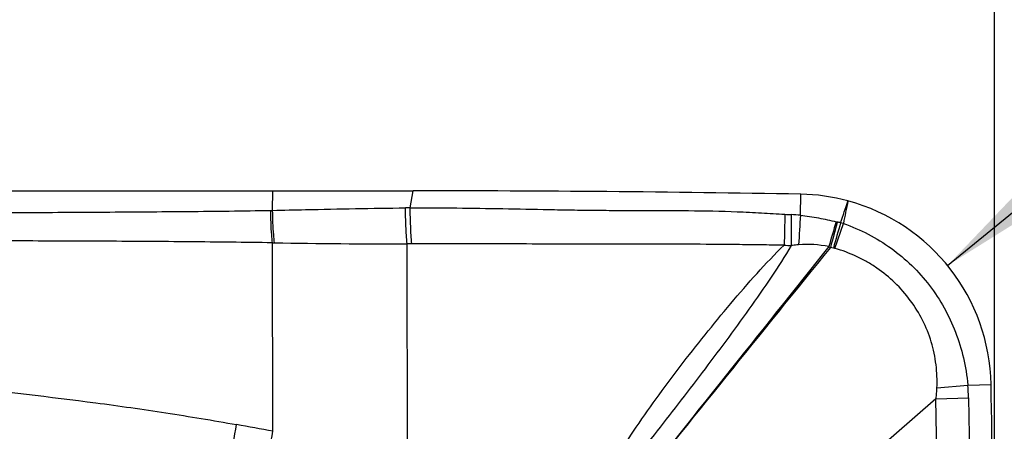
# Model space of a CAD drawing. Units: millimetres. Extents: x 0 to 420, y 0 to 297.
# Drawn here: x 286 to 306, y 157 to 165 of the extents above; entities that cross this region are included whole.
import ezdxf

# ---------------------------------------------------------------- set-up
doc = ezdxf.new("R2010")
doc.units = ezdxf.units.MM
doc.header["$LTSCALE"] = 23.1
doc.layers.get('0').update_dxf_attribs({"linetype": 'CONTINUOUS'})
doc.layers.add('607975576-000-00-ED1_DIM', color=7, linetype='CONTINUOUS')
doc.layers.add('607975576-000_CL', color=7, linetype='CONTINUOUS')
doc.styles.get("Standard").update_dxf_attribs({"font": 'TXT.SHX', "width": 0.7})
doc.dimstyles.new('DIMSTYLE_1', dxfattribs={"dimtxt": 3.5, "dimasz": 3.5, "dimexe": 1.5, "dimexo": 0, "dimgap": 0.875, "dimtad": 1, "dimdec": 3, "dimlfac": 0.2, "dimdsep": 46, "dimtxsty": 'STANDARD', "dimblk": '_FILLED', "dimblk1": '_FILLED', "dimblk2": '_FILLED', "dimcen": 0.09, "dimclrt": 2, "dimadec": 3, "dimazin": 2, "dimtp": 0.1, "dimtm": 0.1, "dimtfac": 1, "dimtdec": 3, "dimtofl": 0, "dimtmove": 0, "dimatfit": 3, "dimldrblk": '_FILLED', "dimfxl": 1, "dimtolj": 1, "dimarcsym": 0})
doc.dimstyles.new('DIMSTYLE_3', dxfattribs={"dimtxt": 3.5, "dimasz": 3.5, "dimexe": 1.5, "dimexo": 0, "dimgap": 3.5, "dimtad": 1, "dimdec": 1, "dimlfac": 0.2, "dimdsep": 46, "dimtxsty": 'STANDARD', "dimblk": '_FILLED', "dimblk1": '_FILLED', "dimblk2": '_FILLED', "dimcen": 0.09, "dimclrt": 2, "dimaunit": 1, "dimadec": 3, "dimazin": 2, "dimtp": 0.1, "dimtm": 0.1, "dimtfac": 1, "dimtdec": -1, "dimtofl": 0, "dimtmove": 0, "dimatfit": 3, "dimldrblk": '_FILLED', "dimfxl": 1, "dimtolj": 1, "dimarcsym": 0})
doc.dimstyles.new('DIMSTYLE_4', dxfattribs={"dimtxt": 3.5, "dimasz": 3.5, "dimexe": 1.5, "dimexo": 0, "dimgap": 0.875, "dimtad": 1, "dimdec": 3, "dimlfac": 0.2, "dimdsep": 46, "dimtxsty": 'STANDARD', "dimblk": '_FILLED', "dimblk1": '_FILLED', "dimblk2": '_FILLED', "dimcen": 0.09, "dimclrt": 2, "dimadec": 3, "dimazin": 2, "dimtp": 0.05, "dimtm": 0.05, "dimtfac": 1, "dimtdec": 3, "dimtofl": 0, "dimtmove": 0, "dimatfit": 3, "dimldrblk": '_FILLED', "dimfxl": 1, "dimtolj": 1, "dimarcsym": 0})

# ---------------------------------------------------------------- blocks, each defined once
blk = doc.blocks.new('_FILLED')
at = {"color": 0, "linetype": 'BYBLOCK'}
blk.add_solid([(0, 0), (-1, 0.125), (-1, -0.125)], dxfattribs=at)
blk = doc.blocks.new('*D2')
at = {"layer": '607975576-000-00-ED1_DIM', "color": 3, "linetype": 'CONTINUOUS'}
for p, q in [((248.52, 146.93), (248.52, 181.803)), ((306.02, 144.324), (306.02, 181.803)), ((248.52, 180.303), (277.27, 180.303)), ((306.02, 180.303), (277.27, 180.303))]:
    blk.add_line(p, q, dxfattribs=at)
at = {"layer": '607975576-000-00-ED1_DIM', "color": 3, "linetype": 'CONTINUOUS', "xscale": 3.5, "yscale": 3.5, "zscale": 3.5, "rotation": 180}
blk.add_blockref('_FILLED', (248.52, 180.303), dxfattribs=at)
at = {"layer": '607975576-000-00-ED1_DIM', "color": 3, "linetype": 'CONTINUOUS', "xscale": 3.5, "yscale": 3.5, "zscale": 3.5}
blk.add_blockref('_FILLED', (306.02, 180.303), dxfattribs=at)
at = {"layer": '607975576-000-00-ED1_DIM', "color": 2, "linetype": 'CONTINUOUS', "insert": (279.12, 184.678), "char_height": 3.5, "width": 12.75, "attachment_point": 2, "line_spacing_factor": 0.9}
blk.add_mtext('11.5', dxfattribs=at)
blk = doc.blocks.new('*D4')
at = {"layer": '607975576-000-00-ED1_DIM', "color": 3, "linetype": 'CONTINUOUS'}
for p, q in [((277.27, 161.824), (266.068, 161.824)), ((306.02, 144.324), (306.02, 121.872))]:
    blk.add_line(p, q, dxfattribs=at)
for start, end in [(180, 225), (225, 270)]:
    blk.add_arc((306.02, 161.824), 38.452, start, end, dxfattribs=at)
for points in [[(268.164, 158.347), (267.568, 161.824), (267.29, 158.308)], [(302.503, 123.094), (306.02, 123.372), (302.543, 123.968)]]:
    blk.add_solid(points, dxfattribs=at)
at = {"layer": '607975576-000-00-ED1_DIM', "color": 2, "linetype": 'CONTINUOUS', "insert": (283.78, 139.584), "char_height": 3.5, "width": 11.75, "attachment_point": 2, "rotation": 315, "line_spacing_factor": 0.9}
blk.add_mtext('90\\fgdt;{\\fgdt;~}', dxfattribs=at)
blk = doc.blocks.new('*D5')
at = {"layer": '607975576-000-00-ED1_DIM', "color": 3, "linetype": 'CONTINUOUS'}
blk.add_line((305.051, 160.282), (322.506, 174.507), dxfattribs=at)
at = {"layer": '607975576-000-00-ED1_DIM', "color": 3, "linetype": 'CONTINUOUS', "xscale": 3.5, "yscale": 3.5, "zscale": 3.5, "rotation": 219.1796704876}
blk.add_blockref('_FILLED', (305.051, 160.282), dxfattribs=at)
at = {"layer": '607975576-000-00-ED1_DIM', "color": 2, "linetype": 'CONTINUOUS', "insert": (311.797, 171.423), "char_height": 3.5, "width": 15.375, "attachment_point": 1, "rotation": 39.1797, "line_spacing_factor": 0.9}
blk.add_mtext('R0.8', dxfattribs=at)

msp = doc.modelspace()

# ---------------------------------------------------------------- linework, layer by layer
at = {"layer": '607975576-000_CL', "color": 7, "linetype": 'CONTINUOUS'}
for p, q in [((260.5197, 161.8238), (294.0197, 161.8238)), ((304.8088, 157.5308), (300.1237, 153.458))]:
    msp.add_line(p, q, dxfattribs=at)
at = {"layer": '607975576-000_CL', "color": 9, "linetype": 'CONTINUOUS'}
for p, q in [((291.1188, 161.4207), (291.1256, 161.8238)), ((293.9591, 161.4707), (294.0197, 161.8238)), ((302.013, 161.3201), (302.0203, 161.754)), ((293.9591, 161.4707), (293.8616, 161.4701)), ((302.7234, 160.6361), (302.9005, 161.1493)), ((291.1261, 156.8606), (291.114, 160.7508)), ((293.9907, 160.7291), (293.8938, 160.729)), ((293.9044, 156.2619), (293.8938, 160.729)), ((304.8335, 157.7547), (305.4703, 157.816)), ((305.4697, 157.816), (305.9498, 157.8244)), ((304.8088, 157.5308), (305.4879, 157.5502)), ((304.8824, 153.3235), (304.8088, 157.5308)), ((305.4873, 157.5502), (305.5616, 153.3355))]:
    msp.add_line(p, q, dxfattribs=at)
at = {"layer": '607975576-000_CL', "color": 7, "linetype": 'CONTINUOUS'}
for centre, radius, start, end in [((294.0423, -294.0058), 455.8296, 88.997154, 90.002846), ((301.9498, 157.7501), 4.0046, 74.84734, 88.9919), ((221.6268, 188.8964), 85.8212, 341.147266, 341.465121), ((301.9505, 157.7546), 4, 1, 74.83924), ((-152.4041, 149.8238), 458.4238, 0, 1)]:
    msp.add_arc(centre, radius, start, end, dxfattribs=at)
at = {"layer": '607975576-000_CL', "color": 9, "linetype": 'CONTINUOUS'}
for centre, radius, start, end in [((290.8894, 171.4879), 10.0698, 271.08089, 271.30531), ((407.3196, 158.4184), 105.6655, 178.415977, 178.760772), ((302.004, 166.2777), 4.9481, 266.41346, 267.89974), ((301.712, 158.2788), 3.0561, 84.34819, 87.92497), ((420.85, 161.6336), 119.0277, 180.144717, 180.453169), ((503.0383, 148.9916), 201.403, 176.490567, 176.664534), ((486.777, 106.1808), 192.0689, 163.358707, 163.518763), ((302.9509, 161.9726), 0.8119, 255.86232, 257.53667), ((466.4669, 116.8332), 169.5919, 164.841499, 165.025019), ((462.1964, 115.1049), 165.8755, 163.878498, 164.065798), ((301.161, 153.8794), 7.4768, 76.99163, 77.52803), ((302.3929, 159.3682), 1.8519, 74.09379, 75.90425), ((291.3518, 172.9166), 12.1681, 268.8804, 269.07693), ((293.6816, 311.7836), 151.0543, 269.041886, 270.080495), ((1253.419, -610.2221), 1224.0275, 140.9655302, 141.2870418), ((2952.9355, -1956.7923), 3392.3342, 141.377188, 141.493007), ((302.1581, 165.904), 5.2224, 264.73447, 266.35426), ((302.1544, 158.5377), 2.1792, 78.20928, 94.68292), ((303.4588, 162.5294), 2.0473, 245.18972, 246.25866), ((302.0502, 157.6059), 3.1049, 78.01128, 79.15368), ((302.5895, 160.1502), 0.5041, 74.60449, 77.90226), ((301.4276, 157.4264), 4.0609, 1.7462, 5.50612), ((278.2975, 89.2832), 68.7843, 79.251132, 79.888307)]:
    msp.add_arc(centre, radius, start, end, dxfattribs=at)
at = {"layer": '607975576-000_CL', "color": 7, "linetype": 'CONTINUOUS'}
msp.add_open_spline([(302.9966, 161.6154), (302.9639, 161.4602), (302.9312, 161.3049), (302.9005, 161.1493)], degree=3, dxfattribs=at)
at = {"layer": '607975576-000_CL', "color": 9, "linetype": 'CONTINUOUS'}
for points, knots in [([(277.2697, 161.3887), (278.4276, 161.3768), (280.74, 161.3668), (283.6275, 161.3685), (285.9311, 161.375), (287.6523, 161.3847), (289.368, 161.3967), (290.5098, 161.4091), (291.0794, 161.4198)], [0, 0, 0, 0, 0.2515497, 0.5023281, 0.6272707, 0.7519615, 0.8762346, 1, 1, 1, 1]), ([(291.114, 160.7511), (291.1089, 160.8051), (291.0904, 161.0276), (291.0814, 161.2508), (291.0794, 161.4198)], [0, 0, 0, 0, 0.2429625, 1, 1, 1, 1]), ([(291.1188, 161.4207), (291.3461, 161.4255), (291.9158, 161.4379), (292.83, 161.4579), (293.5171, 161.4676), (293.8616, 161.4701)], [0, 0, 0, 0, 0.2486086, 0.6231924, 1, 1, 1, 1]), ([(291.1557, 160.75), (291.1504, 160.8042), (291.1311, 161.0273), (291.1214, 161.2512), (291.1188, 161.4207)], [0, 0, 0, 0, 0.2429485, 1, 1, 1, 1]), ([(293.8938, 160.729), (293.8841, 160.8499), (293.8693, 161.0968), (293.8628, 161.3441), (293.8616, 161.4701)], [0, 0, 0, 0, 0.4904022, 1, 1, 1, 1]), ([(293.9591, 161.4707), (294.2788, 161.4726), (294.9169, 161.4713), (295.8708, 161.4561), (296.6624, 161.4394), (297.2935, 161.4286), (297.7671, 161.4228), (298.2423, 161.4193), (298.7215, 161.4173), (299.2078, 161.4164), (299.8719, 161.4148), (300.5406, 161.4029), (301.205, 161.37), (301.5327, 161.3494), (301.6945, 161.3393)], [0, 0, 0, 0, 0.1239602, 0.2473829, 0.3698785, 0.4309511, 0.4921212, 0.5535272, 0.6152059, 0.6778995, 0.7421055, 0.8726764, 0.9371634, 1, 1, 1, 1]), ([(293.9907, 160.7291), (293.9811, 160.85), (293.9666, 161.0972), (293.9603, 161.3446), (293.9591, 161.4707)], [0, 0, 0, 0, 0.4903741, 1, 1, 1, 1]), ([(302.013, 161.32), (302.0769, 161.3135), (302.2032, 161.2968), (302.4504, 161.2544), (302.6329, 161.2154), (302.7526, 161.1852)], [0, 0, 0, 0, 0.2563782, 0.5078129, 1, 1, 1, 1]), ([(302.9005, 161.1493), (303.0768, 161.0882), (303.4199, 160.9407), (303.8954, 160.6484), (304.3207, 160.291), (304.6886, 159.8767), (304.9927, 159.4143), (305.2279, 158.912), (305.3916, 158.3761), (305.4519, 158.0048), (305.4702, 157.816)], [0, 0, 0, 0, 0.125862, 0.2508503, 0.3751636, 0.4992087, 0.6232479, 0.747163, 0.8720515, 1, 1, 1, 1]), ([(291.114, 160.7511), (290.543, 160.7597), (289.3984, 160.7727), (287.6783, 160.783), (285.9524, 160.7887), (284.2219, 160.7932), (282.4879, 160.7962), (280.1701, 160.7957), (278.4303, 160.7878), (277.2696, 160.7779)], [0, 0, 0, 0, 0.1237484, 0.2480235, 0.3727508, 0.4977393, 0.6230007, 0.7484911, 1, 1, 1, 1]), ([(301.6788, 160.7036), (301.5155, 160.7036), (301.187, 160.7066), (300.5257, 160.7162), (299.8636, 160.7206), (299.2059, 160.7208), (298.7228, 160.7211), (298.2463, 160.7217), (297.6166, 160.7223), (296.8313, 160.7245), (295.8879, 160.7279), (294.9409, 160.7294), (294.3079, 160.7292), (293.9907, 160.7291)], [0, 0, 0, 0, 0.0637376, 0.1281674, 0.2580663, 0.3221128, 0.3848055, 0.4465636, 0.5080519, 0.630493, 0.7529961, 0.8762011, 1, 1, 1, 1]), ([(297.6891, 155.4989), (297.8343, 155.7268), (298.1221, 156.1848), (298.5672, 156.8657), (299.0359, 157.5369), (299.5292, 158.199), (300.0427, 158.8529), (300.5706, 159.4957), (301.1098, 160.1189), (301.485, 160.5158), (301.6789, 160.7036)], [0, 0, 0, 0, 0.1233874, 0.246912, 0.3713514, 0.4970603, 0.6238303, 0.7508547, 0.8767978, 1, 1, 1, 1]), ([(301.826, 160.6922), (301.6935, 160.472), (301.4085, 160.0307), (300.9528, 159.3768), (300.4743, 158.7214), (299.9854, 158.0712), (299.4916, 157.4275), (298.8268, 156.575), (298.3207, 155.9413), (297.9778, 155.5224)], [0, 0, 0, 0, 0.1195334, 0.2442988, 0.3707372, 0.497055, 0.6227595, 0.748151, 1, 1, 1, 1]), ([(301.9764, 160.7097), (301.964, 160.7086), (301.9138, 160.7038), (301.8637, 160.6974), (301.826, 160.6922)], [0, 0, 0, 0, 0.2467461, 1, 1, 1, 1]), ([(304.8332, 157.7544), (304.8389, 157.9147), (304.83, 158.1565), (304.778, 158.4735), (304.6979, 158.7848), (304.5477, 159.1591), (304.294, 159.571), (303.9741, 159.9337), (303.6621, 160.189), (303.3902, 160.3606), (303.1049, 160.5085), (302.8778, 160.5925), (302.7234, 160.6362)], [0, 0, 0, 0, 0.1248863, 0.1874173, 0.249953, 0.3749431, 0.4999296, 0.6249154, 0.7499172, 0.8124621, 0.8750322, 1, 1, 1, 1]), ([(284.5996, 157.7793), (285.5581, 157.6816), (286.9995, 157.5207), (288.9228, 157.2464), (289.8888, 157.0854), (290.3738, 156.9989)], [0, 0, 0, 0, 0.4959299, 0.7464304, 1, 1, 1, 1]), ([(304.8151, 157.5364), (304.8193, 157.5728), (304.8269, 157.6453), (304.8315, 157.7182), (304.833, 157.7545)], [0, 0, 0, 0, 0.5024, 1, 1, 1, 1]), ([(289.7295, 154.1811), (289.7582, 154.2695), (289.8163, 154.4605), (289.901, 154.7665), (289.9876, 155.1061), (290.1045, 155.5999), (290.2387, 156.2327), (290.3321, 156.7451), (290.3738, 156.9989)], [0, 0, 0, 0, 0.0964091, 0.2070486, 0.3292332, 0.4598596, 0.7332627, 1, 1, 1, 1]), ([(290.4568, 154.0655), (290.486, 154.1548), (290.5455, 154.347), (290.6668, 154.7742), (290.817, 155.3666), (290.9827, 156.1058), (291.0816, 156.6109), (291.1261, 156.8606)], [0, 0, 0, 0, 0.0980822, 0.2098187, 0.463201, 0.7354554, 1, 1, 1, 1])]:
    msp.add_open_spline(points, degree=3, knots=knots, dxfattribs=at)

# ---------------------------------------------------------------- dimensions: what is measured, and where the dimension line sits
at = {"layer": '607975576-000-00-ED1_DIM', "color": 3, "linetype": 'CONTINUOUS'}
dim = msp.add_linear_dim(base=(306.0197, 180.3026), p1=(248.5197, 146.9298), p2=(306.0197, 144.3238), dimstyle='DIMSTYLE_1', dxfattribs=at)
dim.commit()
dim.dimension.update_dxf_attribs({"geometry": '*D2', "text_midpoint": (278.6203, 180.3026), "dimtype": 160})
dim = msp.add_radius_dim(center=(301.9505, 157.7546), mpoint=(305.0511, 160.2816), text='R<>', dimstyle='DIMSTYLE_4', override={"dimpost": '<>'}, dxfattribs=at)
dim.commit()
dim.dimension.update_dxf_attribs({"geometry": '*D5', "text_midpoint": (318.5333, 171.2694), "dimtype": 164})
dim = msp.add_angular_dim_2l(base=(278.8301, 134.6343), line1=((277.6542, 161.8238), (277.2697, 161.8238)), line2=((306.0197, 144.7083), (306.0197, 144.3238)), dimstyle='DIMSTYLE_3', dxfattribs=at)
dim.commit()
dim.dimension.update_dxf_attribs({"geometry": '*D4', "text_midpoint": (278.8301, 134.6343), "dimtype": 162})

doc.saveas('drawing.dxf')
